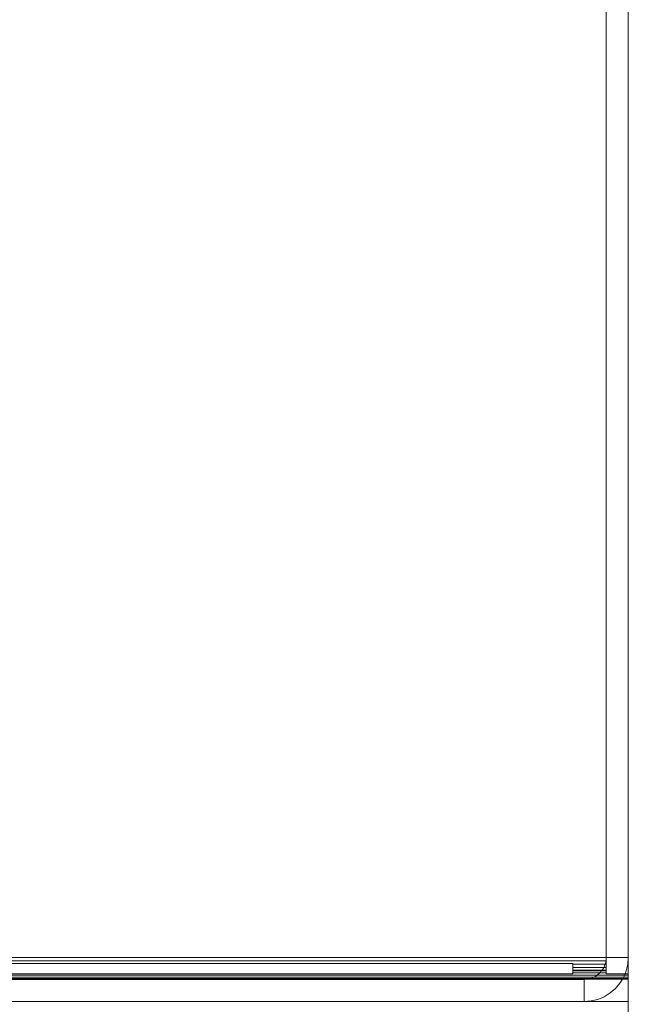
# Model space of a CAD drawing. Units: inches. Extents: x 6 to 426, y 305 to 602.
# Drawn here: x 186 to 189, y 447 to 451 of the extents above; entities that cross this region are included whole.
import ezdxf

# ---------------------------------------------------------------- set-up
doc = ezdxf.new("R2010")
doc.units = ezdxf.units.IN
doc.header["$LTSCALE"] = 0.09
doc.header["$MEASUREMENT"] = 0
doc.layers.add('01 TFD FIREPLACE', color=7, linetype='Continuous', lineweight=20)

msp = doc.modelspace()

# ---------------------------------------------------------------- linework, layer by layer
at = {"layer": '01 TFD FIREPLACE'}
for points in [[(185.4191, 447.217), (185.4231, 447.217), (188.4212, 447.217), (188.4212, 457.2341), (188.3221, 457.2341), (188.3221, 460.9037), (122.7649, 460.9037), (122.7649, 457.2341), (122.6657, 457.2341), (122.6657, 447.217), (125.6639, 447.217), (125.6688, 447.217)], [(188.5204, 447.1426), (188.5204, 447.217), (188.5204, 448.4815), (188.5204, 449.7709), (188.5204, 460.9037), (188.4212, 460.9037), (188.4212, 457.2341)], [(188.4212, 447.1863), (188.4212, 447.2021), (185.435, 447.2021), (185.4191, 447.2021), (185.4191, 447.1992), (185.4191, 447.1942), (185.4191, 447.1922), (185.4191, 447.1902), (185.4191, 447.1863), (185.4191, 447.1724), (185.4191, 447.1595), (185.4191, 447.1555), (185.4231, 447.1535), (185.437, 447.1476), (185.4379, 447.1476), (185.4508, 447.1446), (185.4657, 447.1426), (185.4657, 447.1476), (185.4657, 447.1565), (185.4191, 447.1555), (185.4191, 447.1476), (185.437, 447.1476)], [(188.5204, 447.1287), (188.4996, 447.1287), (188.5036, 447.1367), (188.5055, 447.1426), (188.5105, 447.1565), (188.5184, 447.1863), (188.5204, 447.217), (188.4212, 447.217), (188.4212, 447.2021), (188.4163, 447.1863), (188.4103, 447.1724), (188.4024, 447.1595), (188.2705, 447.1595), (188.2705, 447.1565)], [(185.4191, 447.1277), (185.4191, 447.1287), (188.3677, 447.1287), (188.3806, 447.1367), (188.3925, 447.1476), (188.4212, 447.1476), (188.4212, 447.1426), (188.5055, 447.1426), (188.5204, 447.1426), (188.5204, 447.1367), (188.5204, 447.1287), (188.5204, 447.1277), (188.4986, 447.1277), (188.4996, 447.1287), (188.3677, 447.1287), (188.3637, 447.1277), (188.3528, 447.1228), (188.4966, 447.1228), (188.5204, 447.1228)], [(188.2705, 447.1863), (188.2705, 447.1902), (185.4657, 447.1902)], [(185.4657, 447.1426), (188.2705, 447.1426), (188.2705, 447.1476), (188.3925, 447.1476), (188.4004, 447.1565), (188.4024, 447.1595), (188.4212, 447.1595), (188.4212, 447.1565)], [(186.9881, 447.1902), (186.9683, 447.1902)], [(188.2705, 447.1724), (188.2705, 447.1863), (188.4163, 447.1863), (188.4212, 447.1863), (188.4212, 447.1724)], [(188.2705, 447.1595), (188.2705, 447.1724), (188.4103, 447.1724), (188.4212, 447.1724), (188.4212, 447.1595)], [(188.2705, 447.1476), (188.2705, 447.1565), (188.4004, 447.1565), (188.4212, 447.1565), (188.4212, 447.1476)], [(185.4439, 447.1178), (188.3221, 447.1178), (188.3221, 447.0187), (188.3538, 447.0216), (188.3836, 447.0286), (188.4123, 447.0405), (188.4391, 447.0573), (188.4629, 447.0772), (188.4827, 447.101), (188.4946, 447.1198), (188.4966, 447.1228), (188.4986, 447.1277), (188.3637, 447.1277), (185.4191, 447.1277), (185.4191, 447.1228), (185.4191, 447.1178), (185.4191, 447.0187), (185.3199, 447.0187)], [(185.4191, 447.1426), (185.4191, 447.1367), (188.3806, 447.1367), (188.5036, 447.1367), (188.5204, 447.1367)], [(185.4191, 447.1228), (188.3528, 447.1228), (188.3379, 447.1198), (188.3221, 447.1178)], [(186.3484, 447.1178), (186.3415, 447.1178), (186.3484, 447.1178), (186.3415, 447.1178), (186.3484, 447.1178), (186.3415, 447.1178), (186.3484, 447.1178), (186.3415, 447.1178), (186.3484, 447.1178), (186.3415, 447.1178), (186.3484, 447.1178), (186.3415, 447.1178), (186.3484, 447.1178), (186.3415, 447.1178), (186.3484, 447.1178), (186.3415, 447.1178), (186.3484, 447.1178), (186.3415, 447.1178), (186.3385, 447.1178)], [(186.9088, 447.1178), (186.9008, 447.1178)], [(186.9683, 447.1426), (186.9881, 447.1426)], [(187.1597, 447.1178), (187.1518, 447.1178)], [(187.7052, 447.1178), (187.6893, 447.1178)], [(187.7052, 447.1178), (187.6893, 447.1178)], [(187.7052, 447.1178), (187.6893, 447.1178)], [(187.7052, 447.1178), (187.6893, 447.1178)], [(187.7052, 447.1178), (187.6893, 447.1178)], [(187.7052, 447.1178), (187.6893, 447.1178)], [(187.7052, 447.1178), (187.6893, 447.1178)], [(187.7052, 447.1178), (187.6893, 447.1178)], [(187.7052, 447.1178), (187.6893, 447.1178)], [(187.725, 447.1178), (187.7171, 447.1178)], [(187.725, 447.1178), (187.7171, 447.1178)], [(187.725, 447.1178), (187.7171, 447.1178)], [(187.725, 447.1178), (187.7171, 447.1178)], [(187.725, 447.1178), (187.7171, 447.1178)], [(188.5204, 447.1277), (188.5204, 447.1228), (188.5204, 447.1198), (188.4946, 447.1198), (188.3379, 447.1198)], [(188.5204, 447.0187), (188.5204, 447.1198)], [(188.5204, 425.4225), (188.5204, 426.9102), (188.5204, 447.0187), (188.3221, 447.0187), (185.4439, 447.0187)], [(186.3385, 447.0187), (186.3415, 447.0187), (186.3385, 447.0187), (186.3415, 447.0187), (186.3385, 447.0187), (186.3415, 447.0187), (186.3385, 447.0187), (186.3415, 447.0187), (186.3385, 447.0187), (186.3415, 447.0187), (186.3484, 447.0187), (186.3415, 447.0187), (186.3484, 447.0187), (186.3415, 447.0187), (186.3385, 447.0187)], [(187.6893, 447.0187), (187.7052, 447.0187)], [(187.6893, 447.0187), (187.7052, 447.0187)], [(187.6893, 447.0187), (187.7052, 447.0187)], [(187.6893, 447.0187), (187.7052, 447.0187)], [(187.6893, 447.0187), (187.7052, 447.0187)], [(187.6893, 447.0187), (187.7052, 447.0187)], [(187.6893, 447.0187), (187.7052, 447.0187)], [(187.6893, 447.0187), (187.7052, 447.0187)], [(187.6893, 447.0187), (187.7052, 447.0187)]]:
    msp.add_lwpolyline(points, dxfattribs=at)
for points in [[(187.6893, 447.1178), (187.7052, 447.1178)], [(187.6893, 447.1178), (187.7052, 447.1178)], [(187.7171, 447.1178), (187.725, 447.1178)], [(187.7171, 447.1178), (187.725, 447.1178)], [(186.3484, 447.0187), (186.3415, 447.0187)], [(187.7052, 447.0187), (187.6893, 447.0187)], [(187.7052, 447.0187), (187.6893, 447.0187)]]:
    msp.add_lwpolyline(points, close=True, dxfattribs=at)

doc.saveas('drawing.dxf')
